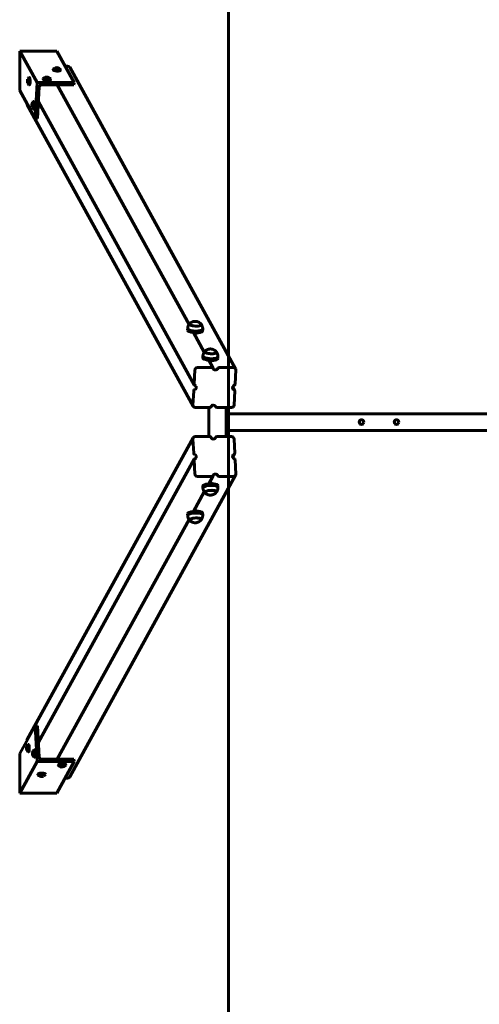
# Model space of a CAD drawing. Units: millimetres. Extents: x 2856 to 13257, y -6642 to 858.
# Drawn here: x 2856 to 3957, y -4286 to -1929 of the extents above; entities that cross this region are included whole.
import ezdxf

# ---------------------------------------------------------------- set-up
doc = ezdxf.new("R2010")
doc.units = ezdxf.units.MM
doc.linetypes.add('K5LT_BASIC', pattern=[0])
doc.layers.add('Системный слой', color=7, linetype='Continuous')

msp = doc.modelspace()

# ---------------------------------------------------------------- linework, layer by layer
at = {"layer": 'Системный слой', "linetype": 'K5LT_BASIC', "lineweight": 60}
for p, q in [((3356, 857.7), (3356, -6642.3)), ((2856.2, -2004.3), (2856.2, -2098.7)), ((2856.2, -2004.3), (2944.8, -2004.3)), ((2856.2, -2004.3), (2897.7, -2079.7)), ((2944.8, -2004.3), (2986.3, -2079.7)), ((2936.4, -2047.7), (2936.3, -2049.1)), ((2942.5, -2045.3), (2944, -2044.6)), ((2943.9, -2046.1), (2942.5, -2045.3)), ((2944, -2044.6), (2943.9, -2046.1)), ((2946.8, -2046.2), (2943.9, -2046.1)), ((2944, -2044.6), (2946.8, -2044.8)), ((2946.8, -2044.8), (2946.8, -2046.2)), ((2946.8, -2044.8), (2948.3, -2045.6)), ((2948.3, -2045.6), (2946.8, -2046.2)), ((2954.1, -2048.7), (2954, -2050.1)), ((2971, -2040.3), (2964.7, -2040.3)), ((2976, -2043.1), (3373.4, -2764.8)), ((2875, -2074.5), (2875.4, -2073.5)), ((2875.4, -2073.5), (2875.8, -2075.3)), ((2878.2, -2067.4), (2879.7, -2067.4)), ((2912.3, -2070.3), (2912.3, -2071.7)), ((2918.5, -2067.8), (2920, -2067.2)), ((2919.9, -2068.6), (2918.5, -2067.8)), ((2920, -2067.2), (2919.9, -2068.6)), ((2922.8, -2068.8), (2919.9, -2068.6)), ((2920, -2067.2), (2922.8, -2067.3)), ((2922.8, -2067.3), (2922.8, -2068.8)), ((2922.8, -2067.3), (2924.3, -2068.1)), ((2924.3, -2068.1), (2922.8, -2068.8)), ((2930.1, -2071.2), (2930, -2072.7)), ((2874.9, -2077.3), (2875, -2074.5)), ((2874.9, -2077.3), (2875.8, -2077.3)), ((2875.3, -2079.2), (2874.9, -2077.3)), ((2875, -2074.5), (2875.6, -2074.5)), ((2875.7, -2078.2), (2875.3, -2079.2)), ((2875.8, -2075.3), (2875.7, -2078.2)), ((2878.2, -2085.2), (2879.7, -2085.2)), ((2897.7, -2079.7), (2893, -2165.5)), ((2986.3, -2079.7), (2897.7, -2079.7)), ((2898.9, -2165.5), (2903, -2090.2)), ((2908.2, -2085.4), (2986, -2085.4)), ((2945.9, -2085.4), (3261.8, -2659)), ((2986, -2085.4), (2986.3, -2079.7)), ((2856.2, -2098.7), (2893, -2165.5)), ((2874.2, -2132.9), (3271.7, -2854.5)), ((2885.4, -2135.2), (2885.5, -2132.3)), ((2885.4, -2135.2), (2886.3, -2135.2)), ((2885.8, -2137), (2885.4, -2135.2)), ((2885.5, -2132.3), (2885.9, -2131.3)), ((2885.5, -2132.3), (2886.1, -2132.3)), ((2886.2, -2136), (2885.8, -2137)), ((2885.9, -2131.3), (2886.3, -2133.2)), ((2886.3, -2133.2), (2886.2, -2136)), ((2888.7, -2125.3), (2890.2, -2125.3)), ((2888.7, -2143.1), (2890.2, -2143.1)), ((2900.9, -2130.2), (2903.5, -2130.2)), ((2901.1, -2125.8), (3274.1, -2803)), ((2893, -2165.5), (2898.9, -2165.5)), ((3258.6, -2668.1), (3258.3, -2672.3)), ((3272.4, -2678.3), (3298.2, -2725.1)), ((3294.5, -2670), (3294.3, -2674.3)), ((3295, -2734.2), (3294.8, -2738.5)), ((3308.8, -2744.5), (3319.3, -2763.4)), ((3331, -2736.2), (3330.7, -2740.4)), ((3275.6, -2767.7), (3273.8, -2801.6)), ((3316.8, -2762), (3281.8, -2762)), ((3368.5, -2762), (3333.5, -2762)), ((3372.2, -2801.6), (3374.1, -2767.7)), ((3272.9, -2817.8), (3271, -2851.7)), ((3366.3, -2807.8), (3371, -2816.3)), ((3369.5, -2851.7), (3371.4, -2817.8)), ((3276.6, -2857.4), (3311.6, -2857.4)), ((3324.4, -2853.4), (3325.8, -2856)), ((3328.3, -2857.4), (3363.3, -2857.4)), ((3351.1, -2857.4), (3351.1, -2927.2)), ((3356, -2857.4), (3356, -2927.2)), ((3356, -2872.3), (6328.7, -2872.3)), ((3356, -2912.3), (6328.7, -2912.3)), ((2874.2, -3651.7), (3271.7, -2930)), ((3271, -2932.9), (3272.9, -2966.8)), ((3311.6, -2927.2), (3276.6, -2927.2)), ((3324.4, -2931.1), (3325.8, -2928.6)), ((3363.3, -2927.2), (3328.3, -2927.2)), ((3371.4, -2966.8), (3369.5, -2932.9)), ((3366.3, -2976.7), (3371, -2968.2)), ((2901.1, -3658.8), (3274.1, -2981.5)), ((3273.8, -2982.9), (3275.6, -3016.8)), ((3374.1, -3016.8), (3372.2, -2982.9)), ((2976, -3741.4), (3373.4, -3019.7)), ((3281.8, -3022.5), (3316.8, -3022.5)), ((3308.8, -3040.1), (3319.3, -3021.1)), ((3333.5, -3022.5), (3368.5, -3022.5)), ((3272.4, -3106.2), (3298.2, -3059.4)), ((3295, -3050.3), (3294.8, -3046.1)), ((3331, -3048.4), (3330.7, -3044.1)), ((3294.5, -3114.5), (3294.3, -3110.3)), ((2945.9, -3699.1), (3261.8, -3125.6)), ((3258.6, -3116.5), (3258.3, -3112.2)), ((2856.2, -3685.8), (2893, -3619)), ((2898.9, -3619), (2893, -3619)), ((2893, -3619), (2897.7, -3704.8)), ((2903, -3694.4), (2898.9, -3619)), ((2872.9, -3673.9), (2873, -3671.1)), ((2872.9, -3673.9), (2873.8, -3673.9)), ((2873.3, -3675.8), (2872.9, -3673.9)), ((2873, -3671.1), (2873.5, -3670.1)), ((2873, -3671.1), (2873.7, -3671.1)), ((2873.8, -3674.8), (2873.3, -3675.8)), ((2873.5, -3670.1), (2873.9, -3671.9)), ((2873.9, -3671.9), (2873.8, -3674.8)), ((2876.3, -3664), (2877.8, -3664)), ((2856.2, -3780.2), (2856.2, -3685.8)), ((2876.3, -3681.8), (2877.8, -3681.8)), ((2887.3, -3686.6), (2887.4, -3683.8)), ((2887.3, -3686.6), (2888.2, -3686.6)), ((2887.7, -3688.5), (2887.3, -3686.6)), ((2887.4, -3683.8), (2887.9, -3682.8)), ((2887.4, -3683.8), (2888.1, -3683.8)), ((2888.2, -3687.5), (2887.7, -3688.5)), ((2887.9, -3682.8), (2888.2, -3684.7)), ((2888.2, -3684.7), (2888.2, -3687.5)), ((2890.6, -3676.8), (2892.1, -3676.8)), ((2890.6, -3694.6), (2892.1, -3694.6)), ((2986, -3699.1), (2908.2, -3699.1)), ((2986.3, -3704.8), (2986, -3699.1)), ((2856.2, -3780.2), (2897.7, -3704.8)), ((2897.7, -3704.8), (2986.3, -3704.8)), ((2944.8, -3780.2), (2986.3, -3704.8)), ((2948.8, -3714.3), (2948.7, -3712.9)), ((2955.1, -3716.4), (2957.3, -3715.7)), ((2955.6, -3717.2), (2955.1, -3716.4)), ((2955.6, -3717.2), (2955.6, -3716.3)), ((2958.3, -3717.4), (2955.6, -3717.2)), ((2957.3, -3715.7), (2960, -3715.9)), ((2958.3, -3717.4), (2958.2, -3715.8)), ((2960.5, -3716.7), (2958.3, -3717.4)), ((2960, -3715.9), (2960.5, -3716.7)), ((2966.5, -3713.3), (2966.5, -3711.9)), ((2899.9, -3736.8), (2899.8, -3735.4)), ((2906.2, -3739), (2908.4, -3738.3)), ((2906.8, -3739.8), (2906.2, -3739)), ((2906.8, -3739.8), (2906.7, -3738.8)), ((2909.5, -3739.9), (2906.8, -3739.8)), ((2908.4, -3738.3), (2911.1, -3738.4)), ((2909.5, -3739.9), (2909.4, -3738.4)), ((2911.7, -3739.3), (2909.5, -3739.9)), ((2911.1, -3738.4), (2911.7, -3739.3)), ((2917.7, -3735.9), (2917.6, -3734.4)), ((2964.7, -3744.2), (2971, -3744.2)), ((2856.2, -3780.2), (2944.8, -3780.2))]:
    msp.add_line(p, q, dxfattribs=at)
for centre in [(3674.7, -2892.3), (3758.7, -2892.3)]:
    msp.add_circle(centre, 5.5, dxfattribs=at)
for centre, start, end in [((2945.1, -2050.8), 120.9354, 153.0406), ((2945.1, -2050.8), 20.6917, 52.7969), ((2880.9, -2076.3), 113.0657, 143.4571), ((2921.1, -2073.4), 120.9354, 153.0406), ((2921.1, -2073.4), 20.6917, 52.7969), ((2880.9, -2076.3), 216.5429, 246.9343), ((2891.4, -2134.2), 113.0657, 143.4571), ((2891.4, -2134.2), 216.5429, 246.9343), ((2879, -3672.9), 113.0657, 143.4571), ((2879, -3672.9), 216.5429, 246.9343), ((2893.3, -3685.7), 113.0657, 143.4571), ((2893.3, -3685.7), 216.5429, 246.9343), ((2957.5, -3711.2), 206.9594, 239.0646), ((2957.5, -3711.2), 307.2031, 339.3083), ((2908.7, -3733.7), 206.9594, 239.0646), ((2908.7, -3733.7), 307.2031, 339.3083)]:
    msp.add_arc(centre, 7.15, start, end, dxfattribs=at)
for centre, major_axis, ratio, start_param, end_param in [((2945.2, -2049.6), (8.89, -0.49), 0.296137, 3.141593, 4.720676), ((2945.2, -2048.2), (8.89, -0.49), 0.296137, 3.141593, 4.720676), ((2945.2, -2048.2), (8.89, -0.49), 0.296137, 2.216737, 3.141593), ((2945.2, -2048.2), (6.59, -0.36), 0.296137, 3.01156, 4.720676), ((2945.4, -2045.4), (4.37, -0.24), 0.296137, 2.728847, 4.720676), ((2945.4, -2045.4), (4.37, -0.24), 0.296137, 0.412745, 2.728847), ((2945.2, -2049.6), (8.89, -0.49), 0.296137, 4.720676, 6.283185), ((2945.2, -2048.2), (6.59, -0.36), 0.296137, 4.720676, 6.413217), ((2945.2, -2048.2), (8.89, -0.49), 0.296137, 4.720676, 6.283185), ((2945.4, -2045.4), (4.37, -0.24), 0.296137, 4.720676, 6.695931), ((2945.2, -2048.2), (8.89, -0.49), 0.296137, 0, 0.924856), ((2970.7, -2046), (5.26, 2.89), 0.939228, 0, 1.040454), ((2875.4, -2076.3), (0, 4.38), 0.173648, 0.230153, 2.91144), ((2875.4, -2076.3), (0, 4.38), 0.173648, 4.537856, 6.513338), ((2878.2, -2076.3), (0, 8.9), 0.173648, 0, 0.827006), ((2878.2, -2076.3), (0, 6.6), 0.173648, 4.537856, 6.356995), ((2878.2, -2076.3), (0, 8.9), 0.173648, 4.537856, 6.283185), ((2879.7, -2076.3), (0, 8.9), 0.173648, 4.537856, 6.283185), ((2921.1, -2072.2), (8.89, -0.49), 0.296137, 3.141593, 4.720676), ((2921.2, -2070.7), (8.89, -0.49), 0.296137, 2.216737, 3.141593), ((2921.2, -2070.7), (8.89, -0.49), 0.296137, 3.141593, 4.720676), ((2921.2, -2070.7), (6.59, -0.36), 0.296137, 3.01156, 4.720676), ((2921.4, -2068), (4.37, -0.24), 0.296137, 2.728847, 4.720676), ((2921.4, -2068), (4.37, -0.24), 0.296137, 0.412745, 2.728847), ((2921.2, -2070.7), (8.89, -0.49), 0.296137, 4.720676, 6.283185), ((2921.1, -2072.2), (8.89, -0.49), 0.296137, 4.720676, 6.283185), ((2921.2, -2070.7), (6.59, -0.36), 0.296137, 4.720676, 6.413217), ((2921.4, -2068), (4.37, -0.24), 0.296137, 4.720676, 6.695931), ((2921.2, -2070.7), (8.89, -0.49), 0.296137, 0, 0.924856), ((2875.4, -2076.3), (0, 4.38), 0.173648, 2.91144, 4.537856), ((2878.2, -2076.3), (0, 8.9), 0.173648, 2.314587, 3.141593), ((2878.2, -2076.3), (0, 6.6), 0.173648, 3.067783, 4.537856), ((2878.2, -2076.3), (0, 8.9), 0.173648, 3.141593, 4.537856), ((2879.7, -2076.3), (0, 8.9), 0.173648, 3.141593, 4.537856), ((2908, -2090.2), (-4.38, -2.41), 0.939228, 4.182047, 5.752843), ((2879.5, -2130), (-5.26, -2.89), 0.939228, 5.792945, 6.283185), ((2885.8, -2134.2), (0, 4.38), 0.173648, 0.230153, 2.91144), ((2885.8, -2134.2), (0, 4.38), 0.173648, 4.537856, 6.513338), ((2885.8, -2134.2), (0, 4.38), 0.173648, 2.91144, 4.537856), ((2888.7, -2134.2), (0, 8.9), 0.173648, 0, 0.827006), ((2888.7, -2134.2), (0, 8.9), 0.173648, 2.314587, 3.141593), ((2888.7, -2134.2), (0, 6.6), 0.173648, 4.537856, 6.356995), ((2888.7, -2134.2), (0, 6.6), 0.173648, 3.067783, 4.537856), ((2888.7, -2134.2), (0, 8.9), 0.173648, 4.537856, 6.283185), ((2888.7, -2134.2), (0, 8.9), 0.173648, 3.141593, 4.537856), ((2890.2, -2134.2), (0, 8.9), 0.173648, 4.537856, 6.283185), ((2890.2, -2134.2), (0, 8.9), 0.173648, 3.141593, 4.537856), ((3277.1, -2658.5), (14, -0.8), 0.296137, 3.141593, 5.812098), ((3277.1, -2658.5), (-14, 0.8), 0.296137, 0, 3.141593), ((3277.1, -2658.5), (14, -0.8), 0.296137, 2.888277, 3.141593), ((3277.1, -2658.5), (-14, 0.8), 0.296137, 6.02987, 6.283185), ((3277.1, -2658.5), (14, -0.8), 0.296137, 5.812098, 6.283185), ((3277.1, -2658.5), (14, -0.8), 0.296137, 0, 0.253315), ((3277.1, -2658.5), (-14, 0.8), 0.296137, 3.141593, 3.394908), ((3276.3, -2673.3), (18, -1), 0.296137, 3.141593, 5.812098), ((3276.5, -2669), (18, -1), 0.296137, 3.141593, 5.812098), ((3276.5, -2669), (18, -1), 0.296137, 3.137714, 3.141593), ((3276.3, -2673.3), (18, -1), 0.296137, 5.812098, 6.283185), ((3276.5, -2669), (18, -1), 0.296137, 5.812098, 6.283185), ((3276.5, -2669), (18, -1), 0.296137, 0, 0.003878), ((3313.6, -2724.6), (14, -0.8), 0.296137, 3.141593, 5.585903), ((3313.6, -2724.6), (14, -0.8), 0.296137, 3.141593, 4.015107), ((3313.6, -2724.6), (14, -0.8), 0.296137, 2.888277, 3.141593), ((3313.6, -2724.6), (14, -0.8), 0.296137, 2.888277, 3.141593), ((3313.6, -2724.6), (14, -0.8), 0.296137, 4.015107, 6.283185), ((3313.6, -2724.6), (14, -0.8), 0.296137, 5.585903, 6.283185), ((3313.6, -2724.6), (14, -0.8), 0.296137, 0, 0.253315), ((3313.6, -2724.6), (14, -0.8), 0.296137, 0, 0.253315), ((3312.7, -2739.5), (18, -1), 0.296137, 3.141593, 4.015107), ((3313, -2735.2), (18, -1), 0.296137, 3.141593, 4.015107), ((3313, -2735.2), (18, -1), 0.296137, 3.137714, 3.141593), ((3312.7, -2739.5), (18, -1), 0.296137, 4.015107, 6.283185), ((3313, -2735.2), (18, -1), 0.296137, 4.015107, 6.283185), ((3313, -2735.2), (18, -1), 0.296137, 0, 0.003878), ((3281.5, -2767.7), (-5.26, -2.89), 0.939228, 4.182047, 5.752843), ((3316.7, -2764.9), (2.63, 1.45), 0.939228, 0, 1.040454), ((3316.7, -2764.9), (2.63, 1.45), 0.939228, 6.09268, 6.283185), ((3325.2, -2762), (5.26, 2.89), 0.939228, 2.951087, 3.141593), ((3325.2, -2762), (5.26, 2.89), 0.939228, 3.141593, 5.413006), ((3333.4, -2764.9), (-2.63, -1.45), 0.939228, 4.182047, 5.413006), ((3368.2, -2767.7), (5.26, 2.89), 0.939228, 0, 1.040454), ((3368.2, -2767.7), (5.26, 2.89), 0.939228, 5.752843, 6.283185), ((3276.7, -2801.6), (-2.63, -1.45), 0.939228, 5.752843, 6.283185), ((3276.7, -2801.6), (-2.63, -1.45), 0.939228, 0, 0.700617), ((3369.3, -2801.6), (2.63, 1.45), 0.939228, 4.521883, 5.752843), ((3275.8, -2817.8), (-2.63, -1.45), 0.939228, 4.521883, 5.752843), ((3273.3, -2809.7), (5.26, 2.89), 0.939228, 4.521883, 6.283185), ((3273.3, -2809.7), (5.26, 2.89), 0.939228, 0, 0.700617), ((3371.8, -2809.7), (-5.26, -2.89), 0.939228, 4.521883, 6.283185), ((3371.8, -2809.7), (-5.26, -2.89), 0.939228, 0, 0.700617), ((3368.4, -2817.8), (2.63, 1.45), 0.939228, 0, 0.700617), ((3368.4, -2817.8), (2.63, 1.45), 0.939228, 5.752843, 6.283185), ((3276.9, -2851.7), (-5.26, -2.89), 0.939228, 5.752843, 6.283185), ((3276.9, -2851.7), (-5.26, -2.89), 0.939228, 0, 1.040454), ((3246.7, -2892.3), (0, 360), 0.173648, 4.615305, 4.809473), ((3311.7, -2854.5), (2.63, 1.45), 0.939228, 4.182047, 5.413006), ((3319.9, -2857.4), (-5.26, -2.89), 0.939228, 3.141593, 5.413006), ((3319.9, -2857.4), (-5.26, -2.89), 0.939228, 2.951087, 3.141593), ((3328.5, -2854.5), (-2.63, -1.45), 0.939228, 6.09268, 6.283185), ((3328.5, -2854.5), (-2.63, -1.45), 0.939228, 0, 1.040454), ((3363.6, -2851.7), (5.26, 2.89), 0.939228, 4.182047, 5.752843), ((3276.9, -2932.9), (-5.26, 2.89), 0.939228, 0, 0.530342), ((3276.9, -2932.9), (-5.26, 2.89), 0.939228, 5.242731, 6.283185), ((3311.7, -2930), (-2.63, 1.45), 0.939228, 4.011772, 5.242731), ((3319.9, -2927.2), (5.26, -2.89), 0.939228, 4.011772, 6.283185), ((3319.9, -2927.2), (5.26, -2.89), 0.939228, 0, 0.190505), ((3328.5, -2930), (-2.63, 1.45), 0.939228, 0, 0.190505), ((3328.5, -2930), (-2.63, 1.45), 0.939228, 5.242731, 6.283185), ((3363.6, -2932.9), (5.26, -2.89), 0.939228, 0.530342, 2.101139), ((3275.8, -2966.8), (-2.63, 1.45), 0.939228, 0.530342, 1.761302), ((3368.4, -2966.8), (2.63, -1.45), 0.939228, 5.582568, 6.283185), ((3368.4, -2966.8), (2.63, -1.45), 0.939228, 0, 0.530342), ((3276.7, -2982.9), (-2.63, 1.45), 0.939228, 0, 0.530342), ((3276.7, -2982.9), (-2.63, 1.45), 0.939228, 5.582568, 6.283185), ((3273.3, -2974.9), (-5.26, 2.89), 0.939228, 3.141593, 4.902894), ((3273.3, -2974.9), (-5.26, 2.89), 0.939228, 2.440976, 3.141593), ((3371.8, -2974.9), (5.26, -2.89), 0.939228, 3.141593, 4.902894), ((3371.8, -2974.9), (5.26, -2.89), 0.939228, 2.440976, 3.141593), ((3369.3, -2982.9), (2.63, -1.45), 0.939228, 0.530342, 1.761302), ((3281.5, -3016.8), (-5.26, 2.89), 0.939228, 0.530342, 2.101139), ((3312.7, -3045.1), (-18, -1), 0.296137, 3.141593, 5.271531), ((3316.7, -3019.7), (2.63, -1.45), 0.939228, 5.242731, 6.283185), ((3316.7, -3019.7), (2.63, -1.45), 0.939228, 0, 0.190505), ((3325.2, -3022.5), (-5.26, 2.89), 0.939228, 0, 0.190505), ((3325.2, -3022.5), (-5.26, 2.89), 0.939228, 4.011772, 6.283185), ((3333.4, -3019.7), (2.63, -1.45), 0.939228, 4.011772, 5.242731), ((3368.2, -3016.8), (5.26, -2.89), 0.939228, 5.242731, 6.283185), ((3368.2, -3016.8), (5.26, -2.89), 0.939228, 0, 0.530342), ((3312.7, -3045.1), (-18, -1), 0.296137, 5.271531, 6.283185), ((3313, -3049.3), (-18, -1), 0.296137, 5.271531, 6.283185), ((3313, -3049.3), (-18, -1), 0.296137, 0, 0.003878), ((3313.6, -3059.9), (-14, -0.8), 0.296137, 3.141593, 6.283185), ((3313.6, -3059.9), (-14, -0.8), 0.296137, 5.271531, 6.283185), ((3313.6, -3059.9), (-14, -0.8), 0.296137, 0, 0.253315), ((3313.6, -3059.9), (-14, -0.8), 0.296137, 0, 0.253315), ((3313, -3049.3), (-18, -1), 0.296137, 3.141593, 5.271531), ((3313.6, -3059.9), (-14, -0.8), 0.296137, 3.141593, 5.271531), ((3313.6, -3059.9), (-14, -0.8), 0.296137, 2.888277, 3.141593), ((3313.6, -3059.9), (-14, -0.8), 0.296137, 2.888277, 3.141593), ((3313.6, -3059.9), (-14, -0.8), 0.296137, -3.394959, -3.394908), ((3313, -3049.3), (-18, -1), 0.296137, 3.137714, 3.141593), ((3276.3, -3111.2), (18, 1), 0.296137, 0.442814, 3.141593), ((3276.5, -3115.5), (18, 1), 0.296137, 0.442814, 3.141593), ((3276.3, -3111.2), (18, 1), 0.296137, 0, 0.442814), ((3276.5, -3115.5), (18, 1), 0.296137, 3.141593, 3.145471), ((3277.1, -3126.1), (14, 0.8), 0.296137, 0.442814, 3.141593), ((3277.1, -3126.1), (-14, -0.8), 0.296137, 5.155203, 6.283185), ((3277.1, -3126.1), (-14, -0.8), 0.296137, 0, 0.253315), ((3277.1, -3126.1), (14, 0.8), 0.296137, 3.141593, 3.394908), ((3277.1, -3126.1), (-14, -0.8), 0.296137, 3.141593, 5.155203), ((3277.1, -3126.1), (14, 0.8), 0.296137, 0, 0.442814), ((3277.1, -3126.1), (-14, -0.8), 0.296137, 2.888277, 3.141593), ((3277.1, -3126.1), (14, 0.8), 0.296137, 6.02987, 6.283185), ((3276.5, -3115.5), (18, 1), 0.296137, 0, 0.442814), ((3276.5, -3115.5), (18, 1), 0.296137, 6.279307, 6.283185), ((2879.5, -3654.6), (-5.26, 2.89), 0.939228, 0, 0.49024), ((2873.4, -3672.9), (0, 4.38), 0.173648, 0.230153, 2.91144), ((2873.4, -3672.9), (0, 4.38), 0.173648, 4.537856, 6.513338), ((2873.4, -3672.9), (0, 4.38), 0.173648, 2.91144, 4.537856), ((2876.3, -3672.9), (0, 8.9), 0.173648, 0, 0.827006), ((2876.3, -3672.9), (0, 6.6), 0.173648, 4.537856, 6.356995), ((2876.3, -3672.9), (0, 6.6), 0.173648, 3.067783, 4.537856), ((2876.3, -3672.9), (0, 8.9), 0.173648, 4.537856, 6.283185), ((2876.3, -3672.9), (0, 8.9), 0.173648, 3.141593, 4.537856), ((2877.8, -3672.9), (0, 8.9), 0.173648, 4.537856, 6.283185), ((2877.8, -3672.9), (0, 8.9), 0.173648, 3.141593, 4.537856), ((2876.3, -3672.9), (0, 8.9), 0.173648, 2.314587, 3.141593), ((2887.8, -3685.7), (0, 4.38), 0.173648, 0.230153, 2.91144), ((2887.8, -3685.7), (0, 4.38), 0.173648, 4.537856, 6.513338), ((2887.8, -3685.7), (0, 4.38), 0.173648, 2.91144, 4.537856), ((2890.6, -3685.7), (0, 8.9), 0.173648, 0, 0.827006), ((2890.6, -3685.7), (0, 8.9), 0.173648, 2.314587, 3.141593), ((2890.6, -3685.7), (0, 6.6), 0.173648, 4.537856, 6.356995), ((2890.6, -3685.7), (0, 6.6), 0.173648, 3.067783, 4.537856), ((2890.6, -3685.7), (0, 8.9), 0.173648, 4.537856, 6.283185), ((2890.6, -3685.7), (0, 8.9), 0.173648, 3.141593, 4.537856), ((2892.1, -3685.7), (0, 8.9), 0.173648, 4.537856, 6.283185), ((2892.1, -3685.7), (0, 8.9), 0.173648, 3.141593, 4.537856), ((2908, -3694.4), (4.38, -2.41), 0.939228, 3.671935, 5.242731), ((2957.6, -3712.4), (8.89, 0.49), 0.296137, 0, 3.141593), ((2957.7, -3713.8), (8.89, 0.49), 0.296137, 0, 3.141593), ((2957.7, -3713.8), (8.89, 0.49), 0.296137, 3.141593, 4.066448), ((2957.7, -3713.8), (6.59, 0.36), 0.296137, 6.153153, 9.55481), ((2957.8, -3716.6), (4.37, 0.24), 0.296137, 5.87044, 9.837523), ((2957.8, -3716.6), (4.37, 0.24), 0.296137, 3.554338, 4.355036), ((2957.8, -3716.6), (4.37, 0.24), 0.296137, 4.355036, 5.87044), ((2957.7, -3713.8), (8.89, 0.49), 0.296137, 5.35833, 6.283185), ((2908.7, -3734.9), (8.89, 0.49), 0.296137, 0, 3.141593), ((2908.8, -3736.3), (8.89, 0.49), 0.296137, 0, 3.141593), ((2908.8, -3736.3), (8.89, 0.49), 0.296137, 3.141593, 4.066448), ((2908.8, -3736.3), (6.59, 0.36), 0.296137, 6.153153, 9.55481), ((2909, -3739.1), (4.37, 0.24), 0.296137, 5.87044, 9.837523), ((2909, -3739.1), (4.37, 0.24), 0.296137, 3.554338, 4.355036), ((2909, -3739.1), (4.37, 0.24), 0.296137, 4.355036, 5.87044), ((2908.8, -3736.3), (8.89, 0.49), 0.296137, 5.35833, 6.283185), ((2970.7, -3738.5), (5.26, -2.89), 0.939228, 5.242731, 6.283185)]:
    msp.add_ellipse(centre, major_axis=major_axis, ratio=ratio, start_param=start_param, end_param=end_param, dxfattribs=at)
for points, knots in [([(3258.6, -2668), (3258.6, -2667.3), (3258.7, -2666.7), (3259, -2665.3), (3259.1, -2664.6), (3259.5, -2663.3), (3259.8, -2662.7), (3260.3, -2661.4), (3260.6, -2660.8), (3261.2, -2659.8), (3261.5, -2659.4), (3261.9, -2658.8), (3262, -2658.7), (3262.5, -2657.9), (3263.1, -2657.3), (3263.6, -2656.7)], [0, 0, 0, 0, 2.599212, 2.599212, 5.195825, 5.195825, 7.783444, 7.783444, 10.353974, 10.353974, 12.255851, 12.255851, 12.898425, 12.898425, 16, 16, 16, 16]), ([(3263.6, -2656.7), (3263.9, -2656.4), (3264.2, -2656.1), (3264.8, -2655.6), (3265, -2655.4), (3265.7, -2654.9), (3266.1, -2654.6), (3266.9, -2654), (3267.4, -2653.8), (3268.2, -2653.3), (3268.6, -2653.1), (3269.4, -2652.7), (3269.8, -2652.6), (3270.5, -2652.3), (3270.9, -2652.2), (3271.6, -2651.9), (3271.9, -2651.9), (3272.5, -2651.7), (3272.8, -2651.6), (3273.3, -2651.5), (3273.6, -2651.5), (3274.2, -2651.4), (3274.5, -2651.4), (3275, -2651.3), (3275.3, -2651.3), (3275.8, -2651.3), (3276, -2651.3), (3276.5, -2651.3), (3276.7, -2651.3), (3277.1, -2651.3), (3277.4, -2651.3), (3277.8, -2651.3), (3278, -2651.3), (3278.5, -2651.4), (3278.7, -2651.4), (3279.1, -2651.4), (3279.4, -2651.5), (3279.8, -2651.5), (3280, -2651.6), (3280.2, -2651.6)], [0, 0, 0, 0, 1.317647, 1.317647, 2.28099, 2.28099, 3.903157, 3.903157, 5.470655, 5.470655, 6.880462, 6.880462, 8.170915, 8.170915, 9.35397, 9.35397, 10.443237, 10.443237, 11.333748, 11.333748, 12.224258, 12.224258, 13.114769, 13.114769, 13.920832, 13.920832, 14.667312, 14.667312, 15.377464, 15.377464, 16.072027, 16.072027, 16.768386, 16.768386, 17.464822, 17.464822, 18.180573, 18.180573, 18.810446, 18.810446, 18.810446, 18.810446]), ([(3280.2, -2651.6), (3280.4, -2651.7), (3280.7, -2651.7), (3281.2, -2651.9), (3281.5, -2651.9), (3282, -2652.1), (3282.3, -2652.2), (3282.9, -2652.4), (3283.2, -2652.5), (3283.8, -2652.8), (3284, -2652.9), (3284.6, -2653.1), (3284.8, -2653.3), (3285.1, -2653.4), (3285.3, -2653.5), (3285.7, -2653.7), (3286, -2653.9), (3286.6, -2654.3), (3286.8, -2654.5), (3287.4, -2654.9), (3287.6, -2655.1), (3288.1, -2655.4), (3288.2, -2655.6), (3288.7, -2656), (3289, -2656.3), (3289.6, -2656.9), (3289.9, -2657.2), (3290.4, -2657.7), (3290.6, -2658), (3290.7, -2658.2)], [0, 0, 0, 0, 0.800325, 0.800325, 1.675523, 1.675523, 2.648231, 2.648231, 3.596908, 3.596908, 4.54408, 4.54408, 5.404464, 5.404464, 5.780735, 5.780735, 6.874082, 6.874082, 7.967429, 7.967429, 8.961638, 8.961638, 9.649191, 9.649191, 11.024298, 11.024298, 12.356827, 12.356827, 13.189554, 13.189554, 13.189554, 13.189554]), ([(3290.7, -2658.2), (3291.1, -2658.7), (3291.5, -2659.2), (3292.2, -2660.3), (3292.5, -2660.9), (3293.1, -2662.1), (3293.3, -2662.7), (3293.8, -2664), (3293.9, -2664.6), (3294.2, -2666), (3294.4, -2666.6), (3294.5, -2668), (3294.5, -2668.7), (3294.5, -2669.6), (3294.5, -2669.8), (3294.5, -2670)], [0, 0, 0, 0, 1.679761, 1.679761, 3.394366, 3.394366, 5.137717, 5.137717, 6.899377, 6.899377, 8.674663, 8.674663, 10.458197, 10.458197, 11, 11, 11, 11]), ([(3272.4, -2678.3), (3272.6, -2678.5), (3272.8, -2678.8), (3273.3, -2679.2), (3273.8, -2679.6), (3274.3, -2680), (3274.8, -2680.2), (3275.3, -2680.4), (3275.7, -2680.5), (3276.1, -2680.6), (3276.5, -2680.7), (3277, -2680.7), (3277.4, -2680.7), (3277.8, -2680.6), (3278.1, -2680.5), (3278.5, -2680.4), (3278.7, -2680.3), (3279, -2680.1), (3279.3, -2680), (3279.8, -2679.6), (3280.2, -2679.2), (3280.5, -2678.9), (3280.6, -2678.7)], [0, 0, 0, 0, 1.518724, 3.010968, 4.840603, 5.894572, 7.121128, 8.447002, 9.289186, 10.301104, 11.21938, 12.272983, 13.276097, 14.263108, 15.145126, 15.710937, 16.659044, 17.091628, 18.136963, 19.463498, 21.403279, 23, 23, 23, 23]), ([(3295, -2734.2), (3295.1, -2733.5), (3295.1, -2732.8), (3295.4, -2731.5), (3295.6, -2730.8), (3296, -2729.5), (3296.2, -2728.8), (3296.7, -2727.6), (3297, -2727), (3297.6, -2726), (3297.9, -2725.5), (3298.3, -2725), (3298.4, -2724.8), (3299, -2724.1), (3299.5, -2723.4), (3300.1, -2722.8)], [0, 0, 0, 0, 2.599212, 2.599212, 5.195825, 5.195825, 7.783444, 7.783444, 10.353974, 10.353974, 12.255851, 12.255851, 12.898425, 12.898425, 16, 16, 16, 16]), ([(3327.1, -2724.3), (3326.9, -2724), (3326.6, -2723.7), (3326.1, -2723.1), (3325.9, -2722.9), (3325.3, -2722.3), (3325, -2722), (3324.2, -2721.3), (3323.8, -2721), (3323, -2720.5), (3322.6, -2720.2), (3321.9, -2719.8), (3321.5, -2719.6), (3320.8, -2719.2), (3320.5, -2719), (3319.8, -2718.8), (3319.5, -2718.6), (3318.9, -2718.4), (3318.6, -2718.3), (3318.1, -2718.1), (3317.8, -2718.1), (3317.2, -2717.9), (3317, -2717.9), (3316.4, -2717.7), (3316.2, -2717.7), (3315.7, -2717.6), (3315.5, -2717.6), (3315, -2717.5), (3314.8, -2717.5), (3314.3, -2717.5), (3314.1, -2717.4), (3313.7, -2717.4), (3313.4, -2717.4), (3313, -2717.4), (3312.8, -2717.4), (3312.3, -2717.4), (3312.1, -2717.4), (3311.6, -2717.5), (3311.4, -2717.5), (3310.9, -2717.5), (3310.6, -2717.6), (3310.2, -2717.6), (3309.9, -2717.7), (3309.4, -2717.8), (3309.2, -2717.8), (3308.6, -2717.9), (3308.4, -2718), (3307.8, -2718.2), (3307.6, -2718.2), (3307.2, -2718.3), (3307.1, -2718.4), (3306.7, -2718.5), (3306.4, -2718.7), (3305.8, -2718.9), (3305.5, -2719), (3304.9, -2719.3), (3304.7, -2719.4), (3304.3, -2719.7), (3304.1, -2719.8), (3303.6, -2720.1), (3303.2, -2720.3), (3302.6, -2720.7), (3302.2, -2721), (3301.7, -2721.4), (3301.4, -2721.6), (3300.8, -2722.2), (3300.4, -2722.5), (3300.1, -2722.8)], [0, 0, 0, 0, 1.276468, 1.276468, 2.209706, 2.209706, 3.781178, 3.781178, 5.299689, 5.299689, 6.665438, 6.665438, 7.915562, 7.915562, 9.061645, 9.061645, 10.116871, 10.116871, 10.979552, 10.979552, 11.842233, 11.842233, 12.704914, 12.704914, 13.485786, 13.485786, 14.208938, 14.208938, 14.896896, 14.896896, 15.569753, 15.569753, 16.244351, 16.244351, 16.919022, 16.919022, 17.612404, 17.612404, 18.342539, 18.342539, 19.128288, 19.128288, 19.796318, 19.796318, 20.642764, 20.642764, 21.489209, 21.489209, 22.26776, 22.26776, 22.669896, 22.669896, 23.634651, 23.634651, 24.599406, 24.599406, 25.478169, 25.478169, 26.089757, 26.089757, 27.312933, 27.312933, 28.509162, 28.509162, 29.539037, 29.539037, 31, 31, 31, 31]), ([(3331, -2736.2), (3331, -2735.5), (3331, -2734.8), (3330.9, -2733.4), (3330.8, -2732.7), (3330.5, -2731.4), (3330.4, -2730.7), (3330, -2729.4), (3329.7, -2728.8), (3329.2, -2727.5), (3328.9, -2726.9), (3328.1, -2725.6), (3327.7, -2725), (3327.1, -2724.3)], [0, 0, 0, 0, 2.599212, 2.599212, 5.195825, 5.195825, 7.783444, 7.783444, 10.353974, 10.353974, 12.898425, 12.898425, 16, 16, 16, 16]), ([(3308.9, -2744.5), (3309, -2744.6), (3309.3, -2744.9), (3309.8, -2745.4), (3310.3, -2745.8), (3310.8, -2746.1), (3311.2, -2746.4), (3311.7, -2746.5), (3312.1, -2746.7), (3312.5, -2746.8), (3313, -2746.8), (3313.4, -2746.8), (3313.8, -2746.8), (3314.2, -2746.7), (3314.6, -2746.7), (3314.9, -2746.6), (3315.1, -2746.4), (3315.4, -2746.3), (3315.8, -2746.1), (3316.2, -2745.8), (3316.7, -2745.4), (3317, -2745), (3317.1, -2744.8)], [0, 0, 0, 0, 1.518724, 3.010968, 4.840603, 5.894572, 7.121128, 8.447002, 9.289186, 10.301104, 11.219379, 12.272982, 13.276097, 14.263108, 15.145126, 15.710936, 16.659043, 17.091627, 18.136962, 19.463497, 21.403279, 23, 23, 23, 23]), ([(3317.1, -3039.7), (3317, -3039.5), (3316.7, -3039.2), (3316.4, -3038.9), (3316, -3038.6), (3315.7, -3038.4), (3315.3, -3038.2), (3315, -3038), (3314.7, -3037.9), (3314.4, -3037.8), (3314.2, -3037.8), (3313.8, -3037.7), (3313.5, -3037.7), (3313.2, -3037.7), (3312.9, -3037.7), (3312.6, -3037.8), (3312.3, -3037.8), (3312, -3037.9), (3311.6, -3038), (3311.2, -3038.2), (3310.7, -3038.5), (3310.2, -3038.8), (3309.7, -3039.2), (3309.3, -3039.6), (3309, -3039.9), (3308.9, -3040.1)], [0, 0, 0, 0, 1.847564, 3.626473, 4.044229, 5.803458, 6.829926, 7.848518, 8.940393, 9.468433, 10.082875, 10.9627, 12.077088, 12.752929, 13.567686, 14.2287, 15.191923, 15.85522, 16.706895, 17.933609, 19.641572, 21.090609, 22.664192, 24.30565, 26, 26, 26, 26]), ([(3295, -3050.4), (3295.1, -3051), (3295.1, -3051.7), (3295.4, -3053.1), (3295.6, -3053.7), (3296, -3055.1), (3296.2, -3055.7), (3296.7, -3056.9), (3297, -3057.6), (3297.6, -3058.6), (3297.9, -3059), (3298.3, -3059.6), (3298.4, -3059.7), (3299, -3060.5), (3299.5, -3061.1), (3300.1, -3061.7)], [0, 0, 0, 0, 2.599212, 2.599212, 5.195825, 5.195825, 7.783444, 7.783444, 10.353974, 10.353974, 12.255851, 12.255851, 12.898425, 12.898425, 16, 16, 16, 16]), ([(3306.2, -3065.8), (3305.8, -3065.7), (3305.5, -3065.5), (3304.8, -3065.2), (3304.5, -3065), (3303.8, -3064.6), (3303.5, -3064.5), (3302.9, -3064.1), (3302.6, -3063.9), (3302.2, -3063.5), (3302, -3063.4), (3301.4, -3063), (3301.1, -3062.7), (3300.5, -3062.1), (3300.3, -3061.9), (3300.1, -3061.7)], [0, 0, 0, 0, 1.129477, 1.129477, 2.258954, 2.258954, 3.388431, 3.388431, 4.415315, 4.415315, 5.125864, 5.125864, 6.546964, 6.546964, 7.461853, 7.461853, 7.461853, 7.461853]), ([(3327.1, -3060.2), (3327.1, -3060.2), (3327.1, -3060.2), (3326.9, -3060.5), (3326.6, -3060.9), (3326.1, -3061.4), (3325.9, -3061.6), (3325.3, -3062.2), (3325, -3062.6), (3324.2, -3063.2), (3323.8, -3063.5), (3323, -3064.1), (3322.6, -3064.3), (3321.9, -3064.8), (3321.5, -3065), (3320.8, -3065.3), (3320.5, -3065.5), (3319.8, -3065.8), (3319.5, -3065.9), (3318.9, -3066.1), (3318.6, -3066.2), (3318.1, -3066.4), (3317.8, -3066.5), (3317.2, -3066.6), (3317, -3066.7), (3316.4, -3066.8), (3316.2, -3066.8), (3315.7, -3066.9), (3315.5, -3067), (3315, -3067), (3314.8, -3067), (3314.3, -3067.1), (3314.1, -3067.1), (3313.7, -3067.1), (3313.4, -3067.1), (3313, -3067.1), (3312.8, -3067.1), (3312.3, -3067.1), (3312.1, -3067.1), (3311.6, -3067.1), (3311.4, -3067.1), (3310.9, -3067), (3310.6, -3067), (3310.2, -3066.9), (3309.9, -3066.9), (3309.4, -3066.8), (3309.2, -3066.7), (3308.6, -3066.6), (3308.4, -3066.5), (3307.8, -3066.4), (3307.6, -3066.3), (3307.2, -3066.2), (3307, -3066.1), (3306.6, -3066), (3306.4, -3065.9), (3306.2, -3065.8)], [0, 0, 0, 0, 0.000276, 0.000276, 1.276464, 1.276464, 2.209699, 2.209699, 3.781166, 3.781166, 5.299672, 5.299672, 6.665417, 6.665417, 7.915538, 7.915538, 9.061616, 9.061616, 10.116839, 10.116839, 10.979517, 10.979517, 11.842196, 11.842196, 12.704874, 12.704874, 13.485744, 13.485744, 14.208893, 14.208893, 14.896849, 14.896849, 15.569704, 15.569704, 16.2443, 16.2443, 16.918968, 16.918968, 17.612349, 17.612349, 18.342481, 18.342481, 19.128228, 19.128228, 19.796256, 19.796256, 20.642699, 20.642699, 21.489142, 21.489142, 22.26769, 22.26769, 22.830307, 22.830307, 23.538147, 23.538147, 23.538147, 23.538147]), ([(3331, -3048.4), (3331, -3049.1), (3331, -3049.8), (3330.9, -3051.1), (3330.8, -3051.8), (3330.5, -3053.2), (3330.4, -3053.8), (3330, -3055.1), (3329.7, -3055.8), (3329.2, -3057), (3328.9, -3057.6), (3328.1, -3058.9), (3327.7, -3059.6), (3327.1, -3060.2)], [0, 0, 0, 0, 2.599212, 2.599212, 5.195825, 5.195825, 7.783444, 7.783444, 10.353974, 10.353974, 12.898425, 12.898425, 16, 16, 16, 16]), ([(3280.6, -3105.8), (3280.5, -3105.7), (3280.3, -3105.4), (3279.9, -3105.1), (3279.6, -3104.8), (3279.3, -3104.5), (3278.9, -3104.3), (3278.5, -3104.2), (3278.2, -3104.1), (3278, -3104), (3277.7, -3103.9), (3277.4, -3103.9), (3277.1, -3103.9), (3276.7, -3103.9), (3276.4, -3103.9), (3276.1, -3103.9), (3275.8, -3104), (3275.5, -3104.1), (3275.2, -3104.2), (3274.7, -3104.4), (3274.2, -3104.6), (3273.7, -3105), (3273.3, -3105.3), (3272.8, -3105.8), (3272.6, -3106.1), (3272.4, -3106.2)], [0, 0, 0, 0, 1.847564, 3.626473, 4.044229, 5.803458, 6.829926, 7.848518, 8.940393, 9.468433, 10.082875, 10.9627, 12.077088, 12.752929, 13.567686, 14.2287, 15.191923, 15.85522, 16.706895, 17.933609, 19.641572, 21.090609, 22.664192, 24.30565, 26, 26, 26, 26]), ([(3263.6, -3127.9), (3263.2, -3127.4), (3262.8, -3126.9), (3262.2, -3126.1), (3262, -3125.9), (3261.6, -3125.3), (3261.4, -3125), (3260.9, -3124.2), (3260.6, -3123.6), (3260, -3122.4), (3259.7, -3121.8), (3259.3, -3120.5), (3259.1, -3119.8), (3258.8, -3118.5), (3258.7, -3117.8), (3258.6, -3116.9), (3258.6, -3116.7), (3258.6, -3116.5)], [0, 0, 0, 0, 1.222753, 1.222753, 1.872515, 1.872515, 2.469807, 2.469807, 3.737112, 3.737112, 5.019099, 5.019099, 6.310686, 6.310686, 7.60814, 7.60814, 8, 8, 8, 8]), ([(3263.6, -3127.9), (3263.9, -3128.2), (3264.3, -3128.5), (3264.8, -3129), (3265.1, -3129.2), (3265.8, -3129.8), (3266.3, -3130.1), (3267.1, -3130.6), (3267.5, -3130.9), (3268.3, -3131.3), (3268.7, -3131.5), (3269.5, -3131.9), (3269.9, -3132), (3270.6, -3132.3), (3271, -3132.4), (3271.7, -3132.6), (3272, -3132.7), (3272.6, -3132.9), (3272.9, -3132.9), (3273.5, -3133), (3273.7, -3133.1), (3274.3, -3133.2), (3274.6, -3133.2), (3275.1, -3133.2), (3275.4, -3133.3), (3275.8, -3133.3), (3276.1, -3133.3), (3276.5, -3133.3), (3276.8, -3133.3), (3277.2, -3133.3), (3277.4, -3133.3), (3277.9, -3133.2), (3278.1, -3133.2), (3278.6, -3133.2), (3278.8, -3133.2), (3279.2, -3133.1), (3279.4, -3133.1), (3279.9, -3133), (3280.2, -3132.9), (3280.6, -3132.8), (3280.9, -3132.8), (3281.4, -3132.6), (3281.6, -3132.6), (3282.1, -3132.4), (3282.3, -3132.3), (3282.9, -3132.1), (3283.1, -3132), (3283.6, -3131.8), (3283.9, -3131.7), (3284.2, -3131.6), (3284.4, -3131.5), (3284.8, -3131.3), (3285.1, -3131.1), (3285.6, -3130.8), (3285.9, -3130.7), (3286.4, -3130.3), (3286.7, -3130.2), (3287.1, -3129.9), (3287.2, -3129.8), (3287.7, -3129.4), (3288, -3129.1), (3288.6, -3128.6), (3288.9, -3128.3), (3289.5, -3127.8), (3289.7, -3127.6), (3290.2, -3127), (3290.5, -3126.7), (3290.7, -3126.4)], [0, 0, 0, 0, 1.327654, 1.327654, 2.462137, 2.462137, 4.120324, 4.120324, 5.643536, 5.643536, 7.038706, 7.038706, 8.315829, 8.315829, 9.487082, 9.487082, 10.566247, 10.566247, 11.448506, 11.448506, 12.330764, 12.330764, 13.211837, 13.211837, 14.009776, 14.009776, 14.751001, 14.751001, 15.458402, 15.458402, 16.15255, 16.15255, 16.848004, 16.848004, 17.545847, 17.545847, 18.265155, 18.265155, 19.024562, 19.024562, 19.843681, 19.843681, 20.557111, 20.557111, 21.439538, 21.439538, 22.321966, 22.321966, 23.132627, 23.132627, 23.558554, 23.558554, 24.567174, 24.567174, 25.575795, 25.575795, 26.494204, 26.494204, 27.132507, 27.132507, 28.409114, 28.409114, 29.654915, 29.654915, 30.721833, 30.721833, 32, 32, 32, 32]), ([(3290.7, -3126.4), (3291.1, -3125.9), (3291.5, -3125.3), (3292.2, -3124.2), (3292.5, -3123.6), (3293.1, -3122.4), (3293.3, -3121.8), (3293.8, -3120.6), (3293.9, -3119.9), (3294.2, -3118.6), (3294.4, -3117.9), (3294.5, -3116.5), (3294.5, -3115.8), (3294.5, -3115), (3294.5, -3114.7), (3294.5, -3114.5)], [0, 0, 0, 0, 1.374336, 1.374336, 2.777404, 2.777404, 4.203341, 4.203341, 5.645755, 5.645755, 7.098899, 7.098899, 8.558466, 8.558466, 9, 9, 9, 9])]:
    msp.add_open_spline(points, degree=3, knots=knots, dxfattribs=at)

doc.saveas('drawing.dxf')
